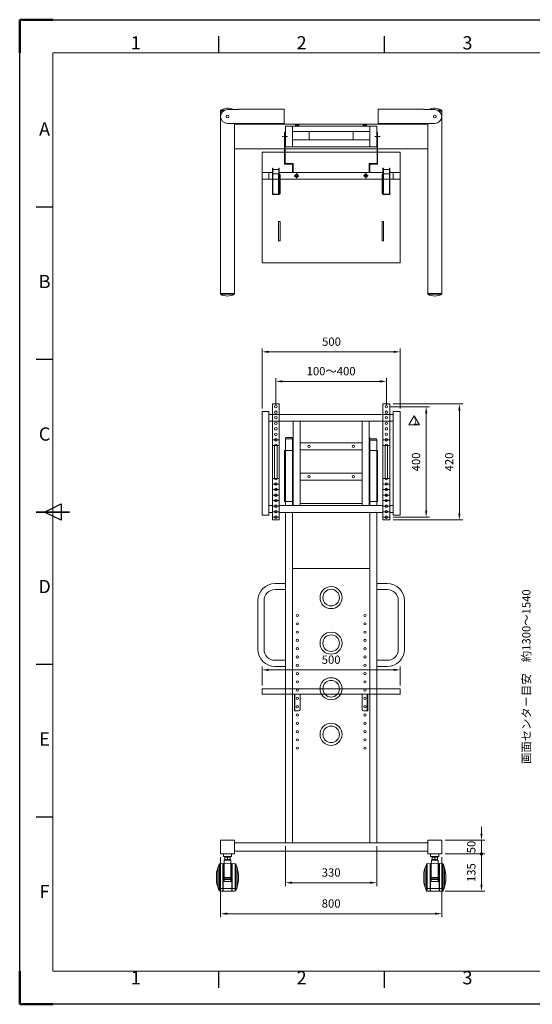
# Model space of a CAD drawing. Units: millimetres. Extents: x 61809 to 66849, y -80391 to -76827.
# Drawn here: x 61809 to 63663, y -80391 to -76827 of the extents above; entities that cross this region are included whole.
import ezdxf
from ezdxf.enums import TextEntityAlignment as Align

# ---------------------------------------------------------------- set-up
doc = ezdxf.new("R2010")
doc.units = ezdxf.units.MM
for name, pattern in [('AM_ISO02W050', [7.5, 6, -1.5]), ('AM_ISO08W050', [18, 12, -1.5, 3, -1.5]), ('AM_ISO08W050x2', [9, 6, -0.75, 1.5, -0.75])]:
    doc.linetypes.add(name, pattern=pattern)
doc.layers.get('0').update_dxf_attribs({"lineweight": 15})
for name, color, linetype, lineweight in [('AM_0', 7, 'Continuous', 15), ('AM_0N', 7, 'Continuous', 18), ('AM_3', 6, 'AM_ISO02W050', 13), ('AM_7', 142, 'AM_ISO08W050', 13), ('AM_7N', 142, 'AM_ISO08W050', 25), ('AM_9N', 253, 'Continuous', 0), ('AM_BOR', 7, 'Continuous', 50)]:
    doc.layers.add(name, color=color, linetype=linetype, lineweight=lineweight)
doc.styles.add('ACISOTS', font='isocp.shx', dxfattribs={"height": 1})
doc.styles.get("Standard").update_dxf_attribs({"font": 'ISOCP.SHX', "bigfont": 'EXTFONT.SHX'})

# ---------------------------------------------------------------- blocks, each defined once
blk = doc.blocks.new('ISO_A3')
for p, q in [((410, 287), (10, 287)), ((10, 287), (10, 10)), ((10, 10), (410, 10))]:
    blk.add_line(p, q)
at = {"layer": 'AM_BOR'}
for p, q in [((10, 297), (0, 297)), ((0, 297), (0, 287)), ((0, 0), (0, 10)), ((0, 0), (10, 0))]:
    blk.add_line(p, q, dxfattribs=at)
at = {"layer": 'AM_BOR', "color": 1, "lineweight": 25}
for p, q in [((0, 297), (420, 297)), ((0, 0), (0, 297)), ((60, 287), (60, 292)), ((110, 287), (110, 292)), ((10, 240.5), (5, 240.5)), ((10, 194.5), (5, 194.5)), ((7.5, 148.5), (12.5, 151)), ((12.5, 146), (7.5, 148.5)), ((12.5, 151), (12.5, 146)), ((10, 102.5), (5, 102.5)), ((10, 56.5), (5, 56.5)), ((60, 5), (60, 10)), ((110, 5), (110, 10)), ((420, 0), (0, 0))]:
    blk.add_line(p, q, dxfattribs=at)
at = {"layer": 'AM_BOR', "color": 140, "lineweight": 35}
blk.add_line((5, 148.5), (15, 148.5), dxfattribs=at)
at = {"layer": 'AM_BOR', "color": 1, "lineweight": 25, "style": 'ACISOTS'}
for s, p in [('1', (35, 289.5)), ('2', (85, 289.5)), ('3', (135, 289.5)), ('A', (7.5, 263.5)), ('B', (7.5, 217.5)), ('C', (7.5, 171.5)), ('D', (7.5, 125.5)), ('E', (7.5, 79.5)), ('F', (7.5, 33.5)), ('1', (35, 7.5)), ('2', (85, 7.5)), ('3', (135, 7.5))]:
    blk.add_text(s, height=4, dxfattribs=at).set_placement(p, align=Align.MIDDLE)
blk = doc.blocks.new('*U204')
at = {"layer": 'AM_0N'}
for p, q in [((84278.9, -72468.9), (84278.9, -72467.5)), ((84280.8, -72467.5), (84278.9, -72467.5)), ((84280.8, -72468.9), (84278.9, -72468.9)), ((84281.6, -72466.7), (84279.9, -72465.8)), ((84279.9, -72465.8), (84280.8, -72467.5)), ((84280.8, -72468.9), (84279.9, -72470.6)), ((84279.9, -72470.6), (84281.6, -72469.7)), ((84281.6, -72466.7), (84281.6, -72464.8)), ((84281.6, -72464.8), (84283, -72464.8)), ((84281.6, -72469.7), (84281.6, -72471.6)), ((84281.6, -72471.6), (84283, -72471.6)), ((84283, -72466.7), (84283, -72464.8)), ((84284.7, -72465.8), (84283, -72466.7)), ((84283, -72469.7), (84283, -72471.6)), ((84283, -72469.7), (84284.7, -72470.6)), ((84283.8, -72467.5), (84284.7, -72465.8)), ((84283.8, -72467.5), (84285.7, -72467.5)), ((84283.8, -72468.9), (84285.7, -72468.9)), ((84284.7, -72470.6), (84283.8, -72468.9)), ((84285.7, -72468.9), (84285.7, -72467.5))]:
    blk.add_line(p, q, dxfattribs=at)
blk.add_circle((84282.3, -72468.2), 6, dxfattribs=at)
for centre, start, end in [((84282.3, -72468.2), 155.3757, 204.6243), ((84280.1, -72466), 294.6243, 335.3757), ((84280.1, -72470.3), 24.6243, 65.3757), ((84282.3, -72468.2), 65.3757, 114.6243), ((84282.3, -72468.2), 245.3757, 294.6243), ((84284.5, -72466), 204.6243, 245.3757), ((84284.5, -72470.3), 114.6243, 155.3757), ((84282.3, -72468.2), 335.3757, 24.6243)]:
    blk.add_arc(centre, 1.65, start, end, dxfattribs=at)
at = {"layer": 'AM_7N', "linetype": 'AM_ISO08W050x2'}
for p, q in [((84273.3, -72468.2), (84291.3, -72468.2)), ((84282.3, -72459.2), (84282.3, -72477.2))]:
    blk.add_line(p, q, dxfattribs=at)
blk = doc.blocks.new('*U205')
at = {"layer": 'AM_0N'}
for p, q in [((84528.9, -72468.9), (84528.9, -72467.5)), ((84530.8, -72467.5), (84528.9, -72467.5)), ((84530.8, -72468.9), (84528.9, -72468.9)), ((84530.8, -72467.5), (84529.9, -72465.8)), ((84529.9, -72465.8), (84531.6, -72466.7)), ((84529.9, -72470.6), (84530.8, -72468.9)), ((84531.6, -72469.7), (84529.9, -72470.6)), ((84531.6, -72466.7), (84531.6, -72464.8)), ((84533, -72464.8), (84531.6, -72464.8)), ((84531.6, -72469.7), (84531.6, -72471.6)), ((84533, -72471.6), (84531.6, -72471.6)), ((84533, -72466.7), (84533, -72464.8)), ((84533, -72466.7), (84534.7, -72465.8)), ((84533, -72469.7), (84533, -72471.6)), ((84534.7, -72470.6), (84533, -72469.7)), ((84534.7, -72465.8), (84533.8, -72467.5)), ((84533.8, -72467.5), (84535.7, -72467.5)), ((84533.8, -72468.9), (84535.7, -72468.9)), ((84533.8, -72468.9), (84534.7, -72470.6)), ((84535.7, -72468.9), (84535.7, -72467.5))]:
    blk.add_line(p, q, dxfattribs=at)
at = {"layer": 'AM_0N', "extrusion": (0, 0, -1)}
blk.add_circle((-84532.3, -72468.2), 6, dxfattribs=at)
for centre, start, end in [((-84532.3, -72468.2), 335.3757, 24.6243), ((-84530.1, -72466), 204.6243, 245.3757), ((-84530.1, -72470.3), 114.6243, 155.3757), ((-84532.3, -72468.2), 65.3757, 114.6243), ((-84532.3, -72468.2), 245.3757, 294.6243), ((-84534.5, -72466), 294.6243, 335.3757), ((-84534.5, -72470.3), 24.6243, 65.3757), ((-84532.3, -72468.2), 155.3757, 204.6243)]:
    blk.add_arc(centre, 1.65, start, end, dxfattribs=at)
at = {"layer": 'AM_7N', "linetype": 'AM_ISO08W050x2'}
for p, q in [((84541.3, -72468.2), (84523.3, -72468.2)), ((84532.3, -72459.2), (84532.3, -72477.2))]:
    blk.add_line(p, q, dxfattribs=at)
blk = doc.blocks.new('GENDOT')
blk.add_line((0, 0), (-1, 0))
at = {"const_width": 0.25}
blk.add_lwpolyline([(-0.125, 0, 1), (0.125, 0, 1)], format="xyb", close=True, dxfattribs=at)

msp = doc.modelspace()

# ---------------------------------------------------------------- linework, layer by layer
for p, q in [((62535.1, -77155.1), (62535.1, -77157.5)), ((62545.4, -77157.5), (62535.1, -77157.5)), ((62550.6, -77154.5), (62535.3, -77154.5)), ((62535.4, -77157.5), (62535.4, -77817.5)), ((62535.4, -77157.5), (62545.4, -77157.5)), ((62560.4, -77152.5), (62600.4, -77152.5)), ((62560.4, -77152.5), (62585.4, -77152.5)), ((62600.4, -77150.2), (62765.4, -77150.2)), ((62600.4, -77150.2), (62600.4, -77152.5)), ((62765.4, -77150.2), (62765.4, -77202.5)), ((63105.4, -77150.2), (63105.4, -77202.5)), ((63270.4, -77150.2), (63105.4, -77150.2)), ((63270.4, -77150.2), (63270.4, -77152.5)), ((63310.4, -77152.5), (63270.4, -77152.5)), ((63310.4, -77152.5), (63285.4, -77152.5)), ((63335.5, -77154.5), (63320.2, -77154.5)), ((63335.4, -77157.5), (63325.4, -77157.5)), ((63335.6, -77157.5), (63325.4, -77157.5)), ((63335.4, -77157.5), (63335.4, -77817.5)), ((63335.6, -77155.1), (63335.6, -77157.5)), ((62560.4, -77202.5), (62585.4, -77202.5)), ((62560.4, -77202.5), (62765.4, -77202.5)), ((62585.4, -77817.5), (62585.4, -77202.5)), ((62585.4, -77204.5), (63285.4, -77204.5)), ((62770.4, -77287), (62770.4, -77212)), ((62795.4, -77212), (62770.4, -77212)), ((62795.4, -77212), (62795.4, -77287)), ((62795.9, -77212), (63074.9, -77212)), ((62795.9, -77212), (62795.9, -77232)), ((63074.9, -77212), (63074.9, -77232)), ((63075.4, -77212), (63075.4, -77287)), ((63075.4, -77212), (63100.4, -77212)), ((63100.4, -77287), (63100.4, -77212)), ((63310.4, -77202.5), (63105.4, -77202.5)), ((63285.4, -77817.5), (63285.4, -77202.5)), ((63310.4, -77202.5), (63285.4, -77202.5)), ((62769.4, -77234.5), (62767.1, -77234.5)), ((62767.1, -77349.5), (62767.1, -77234.5)), ((62769.4, -77347.2), (62769.4, -77234.5)), ((62795.4, -77232), (63075.4, -77232)), ((62795.4, -77262), (63075.4, -77262)), ((62840.4, -77262), (62890.4, -77262)), ((62855.4, -77232), (62855.4, -77257)), ((63030.4, -77262), (62980.4, -77262)), ((63015.4, -77232), (63015.4, -77257)), ((63101.4, -77234.5), (63103.7, -77234.5)), ((63101.4, -77347.2), (63101.4, -77234.5)), ((63103.7, -77349.5), (63103.7, -77234.5)), ((62585.4, -77294.5), (63285.4, -77294.5)), ((62795.4, -77287), (62770.4, -77287)), ((62794.4, -77287), (63076.4, -77287)), ((63075.4, -77287), (63100.4, -77287)), ((63185.4, -77307), (62685.4, -77307)), ((62685.4, -77307), (62685.4, -77379.5)), ((63185.4, -77379.5), (63185.4, -77307)), ((62795.6, -77349.5), (62767.1, -77349.5)), ((62797.9, -77347.2), (62769.4, -77347.2)), ((62795.6, -77379.5), (62795.6, -77349.5)), ((62797.9, -77379.5), (62797.9, -77347.2)), ((63072.9, -77347.2), (63101.4, -77347.2)), ((63072.9, -77379.5), (63072.9, -77347.2)), ((63075.2, -77349.5), (63103.7, -77349.5)), ((63075.2, -77379.5), (63075.2, -77349.5)), ((62685.4, -77379.5), (62722.9, -77379.5)), ((62685.4, -77379.5), (62685.4, -77404.5)), ((62685.4, -77404.5), (62722.9, -77404.5)), ((62685.4, -77404.5), (62685.4, -77707)), ((62710.4, -77404.5), (62710.4, -77379.5)), ((62724.5, -77404.5), (62746.3, -77404.5)), ((62724.5, -77404.5), (62746.3, -77404.5)), ((62745.4, -77404.5), (62745.4, -77457)), ((62747.9, -77379.5), (63122.9, -77379.5)), ((62747.9, -77404.5), (63122.9, -77404.5)), ((62750.4, -77404.5), (62750.4, -77457)), ((63120.4, -77404.5), (63120.4, -77457)), ((63124.5, -77404.5), (63146.3, -77404.5)), ((63124.5, -77404.5), (63146.3, -77404.5)), ((63125.4, -77404.5), (63125.4, -77457)), ((63147.9, -77379.5), (63185.4, -77379.5)), ((63147.9, -77404.5), (63185.4, -77404.5)), ((63160.4, -77379.5), (63160.4, -77404.5)), ((63185.4, -77379.5), (63185.4, -77404.5)), ((63185.4, -77707), (63185.4, -77404.5)), ((62750.4, -77457), (62745.4, -77457)), ((63120.4, -77457), (63125.4, -77457)), ((62750.4, -77557), (62745.4, -77557)), ((62745.4, -77627), (62745.4, -77557)), ((62750.4, -77627), (62750.4, -77557)), ((63120.4, -77557), (63125.4, -77557)), ((63120.4, -77627), (63120.4, -77557)), ((63125.4, -77627), (63125.4, -77557)), ((62750.4, -77627), (62745.4, -77627)), ((63120.4, -77627), (63125.4, -77627)), ((62685.4, -77707), (63185.4, -77707)), ((62535.1, -77817.5), (62585.6, -77817.5)), ((62535.1, -77819.9), (62535.1, -77817.5)), ((62535.3, -77820.5), (62585.5, -77820.5)), ((62535.4, -77817.5), (62585.4, -77817.5)), ((62585.6, -77819.9), (62585.6, -77817.5)), ((63285.1, -77817.5), (63335.6, -77817.5)), ((63285.1, -77819.9), (63285.1, -77817.5)), ((63285.3, -77820.5), (63335.5, -77820.5)), ((63335.4, -77817.5), (63285.4, -77817.5)), ((63335.6, -77819.9), (63335.6, -77817.5)), ((62685.4, -78233.7), (62685.4, -78017.2)), ((62709.4, -78029.2), (63161.4, -78029.2)), ((63185.4, -78233.7), (63185.4, -78017.2)), ((62735.4, -78220.7), (62735.4, -78124)), ((62759.4, -78136), (63111.4, -78136)), ((63135.4, -78220.7), (63135.4, -78124)), ((62722.9, -78217.7), (62722.9, -78637.7)), ((62722.9, -78217.7), (62747.9, -78217.7)), ((62747.9, -78217.7), (62747.9, -78637.7)), ((63147.9, -78217.7), (63122.9, -78217.7)), ((63122.9, -78217.7), (63122.9, -78637.7)), ((63147.4, -78227.7), (63291.4, -78227.7)), ((63147.9, -78217.7), (63147.9, -78637.7)), ((63159.9, -78217.7), (63411.4, -78217.7)), ((62710.4, -78245.7), (62685.4, -78245.7)), ((62685.4, -78245.7), (62685.4, -78620.7)), ((62710.4, -78620.7), (62710.4, -78245.7)), ((62710.4, -78255.7), (63160.4, -78255.7)), ((63160.4, -78620.7), (63160.4, -78245.7)), ((63160.4, -78245.7), (63185.4, -78245.7)), ((63185.4, -78245.7), (63185.4, -78620.7)), ((63279.4, -78251.7), (63279.4, -78603.7)), ((63399.4, -78241.7), (63399.4, -78613.7)), ((62710.4, -78280.7), (63160.4, -78280.7)), ((62797.9, -78585.7), (62797.9, -78280.7)), ((62822.9, -78585.7), (62822.9, -78280.7)), ((63047.9, -78585.7), (63047.9, -78280.7)), ((63072.9, -78585.7), (63072.9, -78280.7)), ((62730.9, -78367.7), (62730.9, -78487.7)), ((62739.9, -78367.7), (62739.9, -78487.7)), ((62770.4, -78585.7), (62770.4, -78341.7)), ((62770.4, -78343.7), (62770.4, -78341.7)), ((62770.4, -78343.7), (62795.4, -78343.7)), ((62773.4, -78338.7), (62792.4, -78338.7)), ((62795.4, -78338.7), (62795.4, -78585.7)), ((62795.4, -78341.7), (62795.4, -78386.7)), ((62795.4, -78341.7), (62795.4, -78343.7)), ((62797.9, -78358.7), (62795.4, -78358.7)), ((63047.9, -78358.7), (62822.9, -78358.7)), ((63072.9, -78358.7), (63075.4, -78358.7)), ((63075.4, -78338.7), (63075.4, -78585.7)), ((63075.4, -78346.7), (63075.4, -78585.7)), ((63075.4, -78348.7), (63075.4, -78346.7)), ((63075.4, -78348.7), (63100.4, -78348.7)), ((63078.4, -78343.7), (63097.4, -78343.7)), ((63100.4, -78346.7), (63100.4, -78585.7)), ((63100.4, -78346.7), (63100.4, -78348.7)), ((63130.9, -78367.7), (63130.9, -78487.7)), ((63139.9, -78367.7), (63139.9, -78487.7)), ((62767.1, -78386.7), (62770.4, -78386.7)), ((62767.1, -78386.7), (62767.1, -78570.7)), ((62770.4, -78386.7), (62795.4, -78386.7)), ((62797.9, -78383.7), (62795.4, -78383.7)), ((62795.4, -78386.7), (62797.9, -78386.7)), ((63047.9, -78383.7), (62822.9, -78383.7)), ((63072.9, -78383.7), (63075.4, -78383.7)), ((63075.4, -78386.7), (63072.9, -78386.7)), ((63075.4, -78386.7), (63072.9, -78386.7)), ((63100.4, -78386.7), (63075.4, -78386.7)), ((63103.7, -78386.7), (63100.4, -78386.7)), ((63103.7, -78386.7), (63103.7, -78570.7)), ((63047.9, -78468.7), (62822.9, -78468.7)), ((63047.9, -78493.7), (62822.9, -78493.7)), ((62710.4, -78585.7), (62722.9, -78585.7)), ((62747.9, -78585.7), (63122.9, -78585.7)), ((62767.1, -78570.7), (62770.4, -78570.7)), ((62770.4, -78585.7), (62770.4, -78560.7)), ((62770.4, -78570.7), (62797.9, -78570.7)), ((62795.4, -78570.7), (62795.4, -78585.7)), ((62797.9, -78578.7), (62795.4, -78578.7)), ((63047.9, -78578.7), (62822.9, -78578.7)), ((63100.4, -78570.7), (63072.9, -78570.7)), ((63072.9, -78578.7), (63075.4, -78578.7)), ((63100.4, -78560.7), (63100.4, -78585.7)), ((63103.7, -78570.7), (63100.4, -78570.7)), ((63147.9, -78585.7), (63160.4, -78585.7)), ((62685.4, -78620.7), (62710.4, -78620.7)), ((62710.4, -78610.7), (62722.9, -78610.7)), ((62747.9, -78610.7), (63122.9, -78610.7)), ((62770.4, -79806.7), (62770.4, -78610.7)), ((62795.4, -78610.7), (62795.4, -79806.7)), ((63075.4, -78610.7), (63075.4, -79806.7)), ((63100.4, -78610.7), (63100.4, -79806.7)), ((63100.4, -78610.7), (63100.4, -79806.7)), ((63147.9, -78610.7), (63160.4, -78610.7)), ((63185.4, -78620.7), (63160.4, -78620.7)), ((62722.9, -78637.7), (62747.9, -78637.7)), ((63147.9, -78637.7), (63122.9, -78637.7)), ((63159.9, -78627.7), (63291.4, -78627.7)), ((63159.9, -78637.7), (63411.4, -78637.7)), ((62795.4, -78813.7), (63075.4, -78813.7)), ((62732.6, -78867.8), (62770.4, -78867.8)), ((63138.2, -78867.8), (63100.4, -78867.8)), ((62732.6, -78890), (62770.4, -78890)), ((63138.2, -78890), (63100.4, -78890)), ((62670.4, -78929.8), (62670.4, -79105.6)), ((62692.6, -78929.8), (62692.6, -79105.6)), ((63178.2, -78929.8), (63178.2, -79105.6)), ((63200.4, -78929.8), (63200.4, -79105.6)), ((62732.6, -79145.6), (62770.4, -79145.6)), ((63138.2, -79145.6), (63100.4, -79145.6)), ((62685.4, -79236.7), (62685.4, -79168.4)), ((62709.4, -79180.4), (63161.4, -79180.4)), ((62732.6, -79167.8), (62770.4, -79167.8)), ((63138.2, -79167.8), (63100.4, -79167.8)), ((63185.4, -79236.7), (63185.4, -79168.4)), ((62685.4, -79248.7), (63185.4, -79248.7)), ((62685.4, -79248.7), (62685.4, -79268.7)), ((63185.4, -79248.7), (63185.4, -79268.7)), ((62685.4, -79268.7), (63185.4, -79268.7)), ((62802.9, -79268.7), (62802.9, -79328.7)), ((62804.5, -79268.7), (62804.5, -79328.7)), ((62822.9, -79323.7), (62822.9, -79268.7)), ((63047.9, -79323.7), (63047.9, -79268.7)), ((63066.3, -79268.7), (63066.3, -79328.7)), ((63067.9, -79268.7), (63067.9, -79328.7)), ((62802.9, -79328.7), (62817.9, -79328.7)), ((63067.9, -79328.7), (63052.9, -79328.7)), ((63479.4, -79772.7), (63479.4, -79748.7)), ((62535.4, -79796.7), (62535.4, -79846.7)), ((62585.4, -79796.7), (62535.4, -79796.7)), ((62585.4, -79846.7), (62585.4, -79796.7)), ((63285.4, -79846.7), (63285.4, -79796.7)), ((63285.4, -79796.7), (63335.4, -79796.7)), ((63335.4, -79796.7), (63335.4, -79846.7)), ((63347.4, -79796.7), (63491.4, -79796.7)), ((63479.4, -79796.7), (63479.4, -79846.7)), ((62585.4, -79806.7), (63285.4, -79806.7)), ((62585.4, -79813.7), (62585.4, -79813.7)), ((62760.4, -79806.7), (62608.9, -79806.7)), ((62770.4, -79818.7), (62770.4, -79962.7)), ((63100.4, -79818.7), (63100.4, -79962.7)), ((63285.4, -79813.7), (63285.4, -79813.7)), ((62535.4, -79846.7), (62585.4, -79846.7)), ((62535.4, -79858.7), (62535.4, -80074.9)), ((62545.4, -79846.7), (62545.4, -79855.7)), ((62545.4, -79855.7), (62575.4, -79855.7)), ((62549.4, -79855.7), (62549.4, -79858.7)), ((62549.4, -79858.7), (62571.4, -79858.7)), ((62571.4, -79858.7), (62571.4, -79855.7)), ((62575.4, -79855.7), (62575.4, -79846.7)), ((62585.4, -79836.7), (63285.4, -79836.7)), ((63335.4, -79846.7), (63285.4, -79846.7)), ((63295.4, -79855.7), (63295.4, -79846.7)), ((63325.4, -79855.7), (63295.4, -79855.7)), ((63299.4, -79858.7), (63299.4, -79855.7)), ((63321.4, -79858.7), (63299.4, -79858.7)), ((63321.4, -79855.7), (63321.4, -79858.7)), ((63325.4, -79846.7), (63325.4, -79855.7)), ((63335.4, -79858.7), (63335.4, -80074.9)), ((63347.4, -79846.7), (63491.4, -79846.7)), ((63347.4, -79846.7), (63491.4, -79846.7)), ((63479.4, -79870.7), (63479.4, -79894.7)), ((63479.4, -79957.7), (63479.4, -79870.7)), ((62543.9, -79918.6), (62543.9, -79925.9)), ((62544.9, -79918.3), (62544.9, -79925.9)), ((62545.9, -79927.6), (62545.9, -79932.6)), ((62546.9, -79917.8), (62546.9, -79925.9)), ((62547.8, -79917.6), (62547.8, -79925.9)), ((62572.9, -79917.7), (62572.9, -79925.8)), ((62573.9, -79917.9), (62573.9, -79925.7)), ((62575.9, -79918.4), (62575.9, -79925.7)), ((62576.9, -79918.8), (62576.9, -79925.7)), ((63293.9, -79918.8), (63293.9, -79925.7)), ((63294.9, -79918.4), (63294.9, -79925.7)), ((63296.9, -79917.9), (63296.9, -79925.7)), ((63297.8, -79917.7), (63297.8, -79925.8)), ((63322.9, -79917.6), (63322.9, -79925.9)), ((63323.9, -79917.8), (63323.9, -79925.9)), ((63324.9, -79927.6), (63324.9, -79932.6)), ((63325.9, -79918.3), (63325.9, -79925.9)), ((63326.9, -79918.6), (63326.9, -79925.9)), ((62535.4, -79971.7), (62585.4, -79971.7)), ((62794.4, -79950.7), (63076.4, -79950.7)), ((63335.4, -79971.7), (63285.4, -79971.7)), ((62585.4, -79981.7), (62535.4, -79981.7)), ((63335.4, -79981.7), (63285.4, -79981.7)), ((63347.4, -79981.7), (63491.4, -79981.7)), ((62559.4, -80062.9), (63311.4, -80062.9))]:
    msp.add_line(p, q)
at = {"ltscale": 0.5}
for p, q in [((62722.9, -77459.5), (62722.9, -77364.5)), ((62722.9, -77364.5), (62724.5, -77364.5)), ((62724.5, -77364.5), (62724.5, -77457.9)), ((62724.5, -77369.5), (62746.3, -77369.5)), ((62747.9, -77364.5), (62746.3, -77364.5)), ((62746.3, -77364.5), (62746.3, -77457.9)), ((62747.9, -77459.5), (62747.9, -77364.5)), ((63122.9, -77459.5), (63122.9, -77364.5)), ((63122.9, -77364.5), (63124.5, -77364.5)), ((63124.5, -77364.5), (63124.5, -77457.9)), ((63124.5, -77369.5), (63146.3, -77369.5)), ((63147.9, -77364.5), (63146.3, -77364.5)), ((63146.3, -77364.5), (63146.3, -77457.9)), ((63147.9, -77459.5), (63147.9, -77364.5)), ((62724.5, -77384.5), (62746.3, -77384.5)), ((63124.5, -77384.5), (63146.3, -77384.5)), ((62747.9, -77459.5), (62722.9, -77459.5)), ((62746.3, -77457.9), (62724.5, -77457.9)), ((63147.9, -77459.5), (63122.9, -77459.5)), ((63146.3, -77457.9), (63124.5, -77457.9))]:
    msp.add_line(p, q, dxfattribs=at)
at = {"lineweight": 15}
for p, q in [((62549.9, -79868.2), (62570.9, -79868.2)), ((62550.9, -79858.7), (62560.4, -79858.7)), ((62550.9, -79866.7), (62550.9, -79858.7)), ((62550.9, -79866.7), (62560.4, -79866.7)), ((62555.5, -79867.7), (62555.5, -79868.2)), ((62555.6, -79867.7), (62555.5, -79867.7)), ((62565.3, -79867.7), (62555.6, -79867.7)), ((62560.4, -79858.7), (62569.9, -79858.7)), ((62560.4, -79866.7), (62560.4, -79858.7)), ((62560.4, -79866.7), (62569.9, -79866.7)), ((62565.3, -79868.2), (62565.3, -79867.7)), ((62569.9, -79866.7), (62569.9, -79858.7)), ((63320.9, -79868.2), (63299.9, -79868.2)), ((63310.4, -79858.7), (63300.9, -79858.7)), ((63300.9, -79866.7), (63300.9, -79858.7)), ((63310.4, -79866.7), (63300.9, -79866.7)), ((63305.5, -79868.2), (63305.5, -79867.7)), ((63305.5, -79867.7), (63315.2, -79867.7)), ((63319.9, -79858.7), (63310.4, -79858.7)), ((63310.4, -79866.7), (63310.4, -79858.7)), ((63319.9, -79866.7), (63310.4, -79866.7)), ((63315.2, -79867.7), (63315.3, -79867.7)), ((63315.3, -79867.7), (63315.3, -79868.2)), ((63319.9, -79866.7), (63319.9, -79858.7)), ((62525.4, -79896), (62525.4, -79966.9)), ((62525.4, -79896), (62525.4, -79926.1)), ((62530, -79979.1), (62530, -79883.6)), ((62543.9, -79881.7), (62532.7, -79881.9)), ((62532.7, -79881.9), (62532.7, -79981.5)), ((62543.9, -79918.6), (62543.9, -79881.7)), ((62544.9, -79882.7), (62544.9, -79918.3)), ((62546.9, -79917.8), (62546.9, -79883)), ((62547.8, -79882), (62547.8, -79917.6)), ((62572.4, -79869.7), (62548.4, -79869.7)), ((62548.4, -79869.7), (62548.4, -79882)), ((62572.4, -79882), (62572.4, -79869.7)), ((62572.9, -79917.7), (62572.9, -79882)), ((62573.9, -79917.9), (62573.9, -79883)), ((62575.9, -79918.4), (62575.9, -79882.7)), ((62588.1, -79881.9), (62576.9, -79881.7)), ((62576.9, -79881.7), (62576.9, -79918.8)), ((62588.1, -79981.5), (62588.1, -79881.9)), ((62590.8, -79883.6), (62590.8, -79975.6)), ((62595.4, -79964.3), (62595.4, -79896)), ((62595.4, -79967.4), (62595.4, -79896)), ((63275.4, -79964.3), (63275.4, -79896)), ((63275.4, -79967.4), (63275.4, -79896)), ((63280, -79883.6), (63280, -79975.6)), ((63282.7, -79881.9), (63293.9, -79881.7)), ((63282.7, -79981.5), (63282.7, -79881.9)), ((63293.9, -79881.7), (63293.9, -79918.8)), ((63294.9, -79918.4), (63294.9, -79882.7)), ((63296.9, -79917.9), (63296.9, -79883)), ((63297.8, -79917.7), (63297.8, -79882)), ((63298.4, -79869.7), (63322.4, -79869.7)), ((63298.4, -79882), (63298.4, -79869.7)), ((63322.4, -79869.7), (63322.4, -79882)), ((63322.9, -79882), (63322.9, -79917.6)), ((63323.9, -79917.8), (63323.9, -79883)), ((63325.9, -79882.7), (63325.9, -79918.3)), ((63326.9, -79918.6), (63326.9, -79881.7)), ((63326.9, -79881.7), (63338.1, -79881.9)), ((63338.1, -79881.9), (63338.1, -79981.5)), ((63340.8, -79979.1), (63340.8, -79883.6)), ((63345.4, -79896), (63345.4, -79966.9)), ((63345.4, -79896), (63345.4, -79926.1)), ((62520.3, -79941.9), (62520.3, -79921.4)), ((62520.4, -79920.1), (62520.4, -79943.1)), ((62520.4, -79920.2), (62520.4, -79943.2)), ((62525.4, -79926.1), (62525.4, -79967.4)), ((62543.9, -79981.7), (62543.9, -79925.9)), ((62544.9, -79919.5), (62545.4, -79919.5)), ((62544.9, -79925.9), (62544.9, -79980.7)), ((62544.9, -79927.6), (62546.9, -79927.6)), ((62546.9, -79927.6), (62544.9, -79927.6)), ((62544.9, -79932.6), (62546.9, -79932.6)), ((62545.4, -79919.5), (62545.4, -79927.6)), ((62545.4, -79927.6), (62545.4, -79925.9)), ((62545.4, -79940.7), (62545.4, -79932.6)), ((62545.9, -79927.6), (62545.9, -79920)), ((62545.9, -79920.5), (62546.4, -79920.5)), ((62545.9, -79925.9), (62545.9, -79927.6)), ((62545.9, -79932.6), (62545.9, -79940.2)), ((62545.9, -79939.7), (62546.4, -79939.7)), ((62546.1, -79920.5), (62546.1, -79916.4)), ((62546.1, -79917.7), (62546.1, -79917.7)), ((62546.1, -79918.2), (62546.1, -79917.7)), ((62546.3, -79916.2), (62546.3, -79920.5)), ((62546.9, -79916.2), (62546.3, -79916.2)), ((62546.3, -79925.9), (62546.9, -79925.9)), ((62546.3, -79926), (62546.9, -79926)), ((62546.4, -79920.5), (62546.4, -79927.6)), ((62546.4, -79927.6), (62546.4, -79926)), ((62546.4, -79939.7), (62546.4, -79932.6)), ((62546.9, -79921.9), (62546.9, -79922.8)), ((62546.9, -79922.8), (62546.9, -79923)), ((62546.9, -79923), (62546.9, -79927.5)), ((62546.9, -79931.9), (62546.9, -79926)), ((62546.9, -79927.5), (62546.9, -79928.3)), ((62546.9, -79932.7), (62546.9, -79931.9)), ((62546.9, -79937.2), (62546.9, -79932.7)), ((62546.9, -79937.4), (62546.9, -79937.2)), ((62546.9, -79938.3), (62546.9, -79937.4)), ((62546.9, -79945.1), (62546.9, -79938.3)), ((62547.8, -79925.9), (62547.8, -79931.9)), ((62547.8, -79931.9), (62560.4, -79931.8)), ((62560.4, -79933.4), (62547.9, -79933.5)), ((62547.9, -79933.5), (62547.9, -79938)), ((62547.9, -79938), (62560.4, -79938.2)), ((62560.4, -79938.6), (62547.9, -79938.4)), ((62560.4, -79939.2), (62547.9, -79939)), ((62547.9, -79939), (62547.9, -79945.8)), ((62560.4, -79931.8), (62572.9, -79931.9)), ((62572.9, -79933.5), (62560.4, -79933.4)), ((62560.4, -79938.2), (62572.9, -79938)), ((62572.9, -79938.4), (62560.4, -79938.6)), ((62572.9, -79939), (62560.4, -79939.2)), ((62572.9, -79931.9), (62572.9, -79925.8)), ((62572.9, -79938), (62572.9, -79933.5)), ((62572.9, -79945.8), (62572.9, -79939)), ((62574.4, -79916.2), (62573.9, -79916.2)), ((62573.9, -79922.8), (62573.9, -79921.9)), ((62573.9, -79923), (62573.9, -79922.8)), ((62573.9, -79927.5), (62573.9, -79923)), ((62573.9, -79925.7), (62573.9, -79931.9)), ((62573.9, -79925.9), (62574.4, -79925.9)), ((62573.9, -79926), (62574.4, -79926)), ((62573.9, -79928.3), (62573.9, -79927.5)), ((62573.9, -79927.6), (62575.9, -79927.6)), ((62575.9, -79927.6), (62573.9, -79927.6)), ((62573.9, -79931.9), (62573.9, -79932.7)), ((62573.9, -79932.6), (62575.9, -79932.6)), ((62573.9, -79932.7), (62573.9, -79937.2)), ((62573.9, -79937.2), (62573.9, -79937.4)), ((62573.9, -79937.4), (62573.9, -79938.3)), ((62573.9, -79938.3), (62573.9, -79945.1)), ((62574.4, -79920.5), (62574.4, -79916.2)), ((62574.4, -79920.5), (62574.9, -79920.5)), ((62574.4, -79927.6), (62574.4, -79920.5)), ((62574.4, -79925.9), (62574.4, -79925.7)), ((62574.4, -79925.9), (62574.4, -79927.6)), ((62574.4, -79932.6), (62574.4, -79939.7)), ((62574.4, -79939.7), (62574.9, -79939.7)), ((62574.6, -79916.4), (62574.6, -79920.5)), ((62574.6, -79917.7), (62574.6, -79917.7)), ((62574.6, -79917.7), (62574.6, -79918.2)), ((62574.6, -79925.7), (62574.6, -79925.8)), ((62574.9, -79920), (62574.9, -79927.6)), ((62574.9, -79927.6), (62574.9, -79925.7)), ((62574.9, -79940.2), (62574.9, -79932.6)), ((62575.4, -79919.5), (62575.9, -79919.5)), ((62575.4, -79927.6), (62575.4, -79919.5)), ((62575.4, -79925.7), (62575.4, -79927.6)), ((62575.4, -79932.6), (62575.4, -79940.7)), ((62575.9, -79980.7), (62575.9, -79925.7)), ((62576.9, -79925.7), (62576.9, -79981.7)), ((62600.3, -79942.2), (62600.3, -79920.1)), ((62600.3, -79943.2), (62600.3, -79920.2)), ((62600.4, -79921.4), (62600.4, -79941.9)), ((63270.3, -79921.4), (63270.3, -79941.9)), ((63270.4, -79942.2), (63270.4, -79920.1)), ((63270.4, -79943.2), (63270.4, -79920.2)), ((63293.9, -79925.7), (63293.9, -79981.7)), ((63295.4, -79919.5), (63294.9, -79919.5)), ((63294.9, -79980.7), (63294.9, -79925.7)), ((63296.9, -79927.6), (63294.9, -79927.6)), ((63294.9, -79927.6), (63296.9, -79927.6)), ((63296.9, -79932.6), (63294.9, -79932.6)), ((63295.4, -79927.6), (63295.4, -79919.5)), ((63295.4, -79925.7), (63295.4, -79927.6)), ((63295.4, -79932.6), (63295.4, -79940.7)), ((63295.9, -79920), (63295.9, -79927.6)), ((63296.4, -79920.5), (63295.9, -79920.5)), ((63295.9, -79927.6), (63295.9, -79925.7)), ((63295.9, -79940.2), (63295.9, -79932.6)), ((63296.4, -79939.7), (63295.9, -79939.7)), ((63296.1, -79916.4), (63296.1, -79920.5)), ((63296.1, -79917.7), (63296.1, -79917.7)), ((63296.1, -79917.7), (63296.1, -79918.2)), ((63296.1, -79925.7), (63296.1, -79925.8)), ((63296.3, -79920.5), (63296.3, -79916.2)), ((63296.3, -79916.2), (63296.9, -79916.2)), ((63296.3, -79925.9), (63296.3, -79925.7)), ((63296.9, -79925.9), (63296.3, -79925.9)), ((63296.9, -79926), (63296.3, -79926)), ((63296.4, -79927.6), (63296.4, -79920.5)), ((63296.4, -79925.9), (63296.4, -79927.6)), ((63296.4, -79932.6), (63296.4, -79939.7)), ((63296.9, -79922.8), (63296.9, -79921.9)), ((63296.9, -79923), (63296.9, -79922.8)), ((63296.9, -79927.5), (63296.9, -79923)), ((63296.9, -79925.7), (63296.9, -79931.9)), ((63296.9, -79928.3), (63296.9, -79927.5)), ((63296.9, -79931.9), (63296.9, -79932.7)), ((63296.9, -79932.7), (63296.9, -79937.2)), ((63296.9, -79937.2), (63296.9, -79937.4)), ((63296.9, -79937.4), (63296.9, -79938.3)), ((63296.9, -79938.3), (63296.9, -79945.1)), ((63297.8, -79931.9), (63297.8, -79925.8)), ((63310.4, -79931.8), (63297.8, -79931.9)), ((63297.9, -79933.5), (63310.4, -79933.4)), ((63297.9, -79938), (63297.9, -79933.5)), ((63310.4, -79938.2), (63297.9, -79938)), ((63297.9, -79938.4), (63310.4, -79938.6)), ((63297.9, -79939), (63310.4, -79939.2)), ((63297.9, -79945.8), (63297.9, -79939)), ((63322.9, -79931.9), (63310.4, -79931.8)), ((63310.4, -79933.4), (63322.9, -79933.5)), ((63322.9, -79938), (63310.4, -79938.2)), ((63310.4, -79938.6), (63322.9, -79938.4)), ((63310.4, -79939.2), (63322.9, -79939)), ((63322.9, -79925.9), (63322.9, -79931.9)), ((63322.9, -79933.5), (63322.9, -79938)), ((63322.9, -79939), (63322.9, -79945.8)), ((63323.9, -79916.2), (63324.4, -79916.2)), ((63323.9, -79921.9), (63323.9, -79922.8)), ((63323.9, -79922.8), (63323.9, -79923)), ((63323.9, -79923), (63323.9, -79927.5)), ((63324.4, -79925.9), (63323.9, -79925.9)), ((63324.4, -79926), (63323.9, -79926)), ((63323.9, -79931.9), (63323.9, -79926)), ((63323.9, -79927.5), (63323.9, -79928.3)), ((63325.9, -79927.6), (63323.9, -79927.6)), ((63323.9, -79927.6), (63325.9, -79927.6)), ((63323.9, -79932.7), (63323.9, -79931.9)), ((63325.9, -79932.6), (63323.9, -79932.6)), ((63323.9, -79937.2), (63323.9, -79932.7)), ((63323.9, -79937.4), (63323.9, -79937.2)), ((63323.9, -79938.3), (63323.9, -79937.4)), ((63323.9, -79945.1), (63323.9, -79938.3)), ((63324.4, -79916.2), (63324.4, -79920.5)), ((63324.9, -79920.5), (63324.4, -79920.5)), ((63324.4, -79920.5), (63324.4, -79927.6)), ((63324.4, -79927.6), (63324.4, -79926)), ((63324.4, -79939.7), (63324.4, -79932.6)), ((63324.9, -79939.7), (63324.4, -79939.7)), ((63324.6, -79920.5), (63324.6, -79916.4)), ((63324.6, -79917.7), (63324.6, -79917.7)), ((63324.6, -79918.2), (63324.6, -79917.7)), ((63324.9, -79927.6), (63324.9, -79920)), ((63324.9, -79925.9), (63324.9, -79927.6)), ((63324.9, -79932.6), (63324.9, -79940.2)), ((63325.9, -79919.5), (63325.4, -79919.5)), ((63325.4, -79919.5), (63325.4, -79927.6)), ((63325.4, -79927.6), (63325.4, -79925.9)), ((63325.4, -79940.7), (63325.4, -79932.6)), ((63325.9, -79925.9), (63325.9, -79980.7)), ((63326.9, -79981.7), (63326.9, -79925.9)), ((63345.4, -79926.1), (63345.4, -79967.4)), ((63350.3, -79920.1), (63350.3, -79943.1)), ((63350.3, -79920.2), (63350.3, -79943.2)), ((63350.4, -79941.9), (63350.4, -79921.4)), ((62520.4, -79943.1), (62520.4, -79943.2)), ((62525.4, -79966.9), (62525.4, -79967.4)), ((62530, -79969.7), (62530, -79969.1)), ((62532.7, -79971.5), (62543.9, -79971.7)), ((62544.9, -79940.7), (62545.4, -79940.7)), ((62546.9, -79945.4), (62546.9, -79945.1)), ((62547.9, -79945.8), (62560.4, -79946)), ((62560.4, -79946.7), (62547.9, -79946.4)), ((62560.4, -79946), (62572.9, -79945.8)), ((62572.9, -79946.4), (62560.4, -79946.7)), ((62573.9, -79945.1), (62573.9, -79945.4)), ((62575.4, -79940.7), (62575.9, -79940.7)), ((62576.9, -79971.7), (62588.1, -79971.5)), ((62590.8, -79965.6), (62590.8, -79969.7)), ((62595.4, -79967.4), (62595.4, -79964.3)), ((62600.3, -79943.2), (62600.3, -79942.2)), ((63270.4, -79943.2), (63270.4, -79942.2)), ((63275.4, -79967.4), (63275.4, -79964.3)), ((63280, -79975.6), (63280, -79979.7)), ((63293.9, -79971.7), (63282.7, -79971.5)), ((63295.4, -79940.7), (63294.9, -79940.7)), ((63296.9, -79945.1), (63296.9, -79945.4)), ((63310.4, -79946), (63297.9, -79945.8)), ((63297.9, -79946.4), (63310.4, -79946.7)), ((63322.9, -79945.8), (63310.4, -79946)), ((63310.4, -79946.7), (63322.9, -79946.4)), ((63323.9, -79945.4), (63323.9, -79945.1)), ((63325.9, -79940.7), (63325.4, -79940.7)), ((63338.1, -79971.5), (63326.9, -79971.7)), ((63345.4, -79966.9), (63345.4, -79967.4)), ((63350.3, -79943.1), (63350.3, -79943.2)), ((63340.8, -79979.7), (63340.8, -79979.1))]:
    msp.add_line(p, q, dxfattribs=at)
at = {"lineweight": 15, "flags": 128}
for points in [[(62572.9, -79882), (62560.4, -79881.7), (62547.8, -79882)], [(63297.8, -79882), (63310.4, -79881.7), (63322.9, -79882)], [(62546.3, -79925.9), (62546.3, -79925.9), (62546.3, -79926), (62546.3, -79926)], [(62574.4, -79926), (62574.4, -79926), (62574.4, -79925.9), (62574.4, -79925.9)], [(63296.3, -79926), (63296.3, -79926), (63296.3, -79925.9), (63296.3, -79925.9)], [(63324.4, -79925.9), (63324.4, -79925.9), (63324.4, -79926), (63324.4, -79926)]]:
    msp.add_lwpolyline(points, dxfattribs=at)
for centre, radius in [((62560.4, -77177.5), 5.05), ((63310.4, -77177.5), 5.05), ((62735.4, -78227.7), 4.5), ((63135.4, -78227.7), 4.5), ((62735.4, -78247.7), 4.5), ((62735.4, -78267.7), 4.5), ((63135.4, -78247.7), 4.5), ((63135.4, -78267.7), 4.5), ((62735.4, -78287.7), 4.5), ((63135.4, -78287.7), 4.5), ((62735.4, -78307.7), 4.5), ((62735.4, -78327.7), 4.5), ((63135.4, -78307.7), 4.5), ((63135.4, -78327.7), 4.5), ((62735.4, -78347.7), 4.5), ((62855.4, -78371.2), 4), ((63015.4, -78371.2), 4), ((63135.4, -78347.7), 4.5), ((62855.4, -78481.2), 4), ((63015.4, -78481.2), 4), ((62735.4, -78507.7), 4.5), ((63135.4, -78507.7), 4.5), ((62735.4, -78527.7), 4.5), ((62735.4, -78547.7), 4.5), ((63135.4, -78527.7), 4.5), ((63135.4, -78547.7), 4.5), ((62735.4, -78567.7), 4.5), ((62735.4, -78587.7), 4.5), ((63135.4, -78567.7), 4.5), ((63135.4, -78587.7), 4.5), ((62735.4, -78607.7), 4.5), ((63135.4, -78607.7), 4.5), ((62735.4, -78627.7), 4.5), ((63135.4, -78627.7), 4.5), ((62935.4, -78918.7), 40), ((62935.4, -78918.7), 30), ((62812.9, -78983.7), 4), ((62812.9, -79013.7), 4), ((63057.9, -78983.7), 4), ((63057.9, -79013.7), 4), ((62812.9, -79043.7), 4), ((62935.4, -79083.7), 40), ((63057.9, -79043.7), 4), ((62812.9, -79073.7), 4), ((62935.4, -79083.7), 30), ((63057.9, -79073.7), 4), ((62812.9, -79103.7), 4), ((63057.9, -79103.7), 4), ((62812.9, -79133.7), 4), ((63057.9, -79133.7), 4), ((62812.9, -79163.7), 4), ((62812.9, -79193.7), 4), ((63057.9, -79163.7), 4), ((63057.9, -79193.7), 4), ((62812.9, -79223.7), 4), ((62935.4, -79248.7), 40), ((62935.4, -79248.7), 30), ((63057.9, -79223.7), 4), ((62812.9, -79253.7), 4), ((63057.9, -79253.7), 4), ((62812.9, -79283.7), 4), ((63057.9, -79283.7), 4), ((62812.9, -79313.7), 4), ((63057.9, -79313.7), 4), ((62812.9, -79343.7), 4), ((62812.9, -79373.7), 4), ((63057.9, -79343.7), 4), ((63057.9, -79373.7), 4), ((62812.9, -79403.7), 4), ((62935.4, -79413.7), 40), ((62935.4, -79413.7), 30), ((63057.9, -79403.7), 4), ((62812.9, -79433.7), 4), ((63057.9, -79433.7), 4), ((62812.9, -79463.7), 4), ((63057.9, -79463.7), 4)]:
    msp.add_circle(centre, radius)
for centre, radius, start, end in [((62536.1, -77155.1), 1, 120.3171, 180), ((62560.4, -77177.5), 25, 90, 270), ((62560.4, -77196.5), 49, 63.902, 120.3171), ((62560.4, -77196.5), 49, 63.902, 120.3171), ((63310.4, -77196.5), 49, 59.6829, 116.098), ((63310.4, -77196.5), 49, 59.6829, 116.098), ((63310.4, -77177.5), 25, 270, 90), ((63334.6, -77155.1), 1, 0, 59.6829), ((62860.4, -77257), 5, 180, 270), ((63010.4, -77257), 5, 270, 0), ((62536.1, -77819.9), 1, 180, 239.6829), ((62560.4, -77778.4), 49, 239.6829, 300.3171), ((62560.4, -77778.4), 49, 239.6829, 300.3171), ((62584.6, -77819.9), 1, 300.3171, 0), ((63286.1, -77819.9), 1, 180, 239.6829), ((63310.4, -77778.4), 49, 239.6829, 300.3171), ((63310.4, -77778.4), 49, 239.6829, 300.3171), ((63334.6, -77819.9), 1, 300.3171, 0), ((62735.4, -78367.7), 4.5, 0, 180), ((62773.4, -78341.7), 3, 90, 180), ((62792.4, -78341.7), 3, 0, 90), ((63078.4, -78346.7), 3, 90, 180), ((63097.4, -78346.7), 3, 0, 90), ((63135.4, -78367.7), 4.5, 0, 180), ((62735.4, -78487.7), 4.5, 180, 0), ((63135.4, -78487.7), 4.5, 180, 0), ((62732.6, -78930), 62.2, 90, 180), ((63138.2, -78930), 62.2, 0, 90), ((62732.6, -78930), 40, 90, 180), ((63138.2, -78930), 40, 0, 90), ((62732.6, -79105.6), 62.2, 180, 270), ((62732.6, -79105.6), 40, 180, 270), ((63138.2, -79105.6), 62.2, 270, 0), ((63138.2, -79105.6), 40, 270, 0), ((62817.9, -79323.7), 5, 270, 0), ((63052.9, -79323.7), 5, 180, 270)]:
    msp.add_arc(centre, radius, start, end)
at = {"lineweight": 15}
for centre, radius, start, end in [((62549.9, -79869.7), 1.5, 90, 180), ((62554.5, -79867.7), 1, 0, 90), ((62566.3, -79867.7), 1, 90, 180), ((62570.9, -79869.7), 1.5, 0, 90), ((63299.9, -79869.7), 1.5, 90, 180), ((63304.5, -79867.7), 1, 0, 90), ((63316.3, -79867.7), 1, 90, 180), ((63320.9, -79869.7), 1.5, 0, 90), ((62639, -79931.7), 119.1, 162.563, 174.4373), ((62639, -79931.7), 119.1, 156.2331, 162.563), ((62532.7, -79884.9), 3, 91, 156.2331), ((62543.9, -79882.7), 1, 0, 90), ((62547.9, -79883), 1, 93.4722, 180.0006), ((62572.9, -79883), 1, 359.9996, 86.7479), ((62576.9, -79882.7), 1, 90, 180), ((62588, -79884.9), 3, 23.7669, 89), ((62481.7, -79931.7), 119.1, 17.437, 23.7669), ((62481.7, -79931.7), 119.1, 5.5627, 17.437), ((63389, -79931.7), 119.1, 162.563, 174.4373), ((63389, -79931.7), 119.1, 156.2331, 162.563), ((63282.7, -79884.9), 3, 91, 156.2331), ((63293.9, -79882.7), 1, 0, 90), ((63297.9, -79883), 1, 93.2521, 180.0004), ((63322.9, -79883), 1, 359.9994, 86.5278), ((63326.9, -79882.7), 1, 90, 180), ((63338, -79884.9), 3, 23.7669, 89), ((63231.7, -79931.7), 119.1, 17.437, 23.7669), ((63231.7, -79931.7), 119.1, 5.5627, 17.437), ((62809.2, -79931.7), 289, 177.964, 182.036), ((62520.8, -79921.4), 0.5, 141.0189, 177.964), ((62520.9, -79920.2), 0.5, 174.4373, 180), ((62545.4, -79920), 0.5, 0, 90), ((62545.4, -79940.2), 0.5, 270, 0), ((62546.3, -79916.4), 0.2, 90.5, 180), ((62546.3, -79925.8), 0.2, 211.7389, 269.4363), ((62546.3, -79925.7), 0.224, 242.4488, 269.7905), ((62546.4, -79921), 0.5, 0, 90), ((62546.4, -79939.2), 0.5, 270, 0), ((62547.6, -79881), 50.9, 269.1904, 270.2577), ((62547.8, -79932.6), 0.913, 186.8533, 274.7517), ((62547.8, -79937.1), 0.913, 186.8533, 274.7517), ((62547.9, -79937.4), 1, 180, 269), ((62547.7, -79938.1), 0.883, 192.2487, 277.8001), ((62599.1, -79931.6), 51.3, 180.3689, 182.1494), ((62573.2, -79881), 50.9, 269.7423, 270.8096), ((62521.6, -79931.6), 51.3, 357.8506, 359.6311), ((62573, -79932.6), 0.913, 265.2483, 353.1467), ((62573, -79937.1), 0.913, 265.2483, 353.1467), ((62572.9, -79937.4), 1, 271, 0), ((62573, -79938.1), 0.883, 262.1999, 347.7513), ((62574.4, -79921), 0.5, 90, 180), ((62574.4, -79939.2), 0.5, 180, 270), ((62574.4, -79916.4), 0.2, 0, 89.5), ((62574.4, -79925.7), 0.188, 266.5406, 355.5151), ((62574.4, -79925.8), 0.2, 271.1456, 0.007), ((62574.9, -79919.2), 1, 340.2092, 104.4775), ((62575.4, -79920), 0.5, 90, 180), ((62575.4, -79940.2), 0.5, 180, 270), ((62599.8, -79920.2), 0.5, 0, 5.5627), ((62599.9, -79921.4), 0.5, 2.036, 38.9811), ((62311.6, -79931.7), 289, 357.964, 2.036), ((63559.2, -79931.7), 289, 177.964, 182.036), ((63270.8, -79921.4), 0.5, 141.0189, 177.964), ((63270.9, -79920.2), 0.5, 174.4373, 180), ((63295.9, -79919.2), 1, 75.5225, 199.7908), ((63295.4, -79920), 0.5, 0, 90), ((63295.4, -79940.2), 0.5, 270, 0), ((63296.3, -79916.4), 0.2, 90.5, 180), ((63296.3, -79925.7), 0.188, 184.4849, 273.4594), ((63296.3, -79925.8), 0.2, 179.993, 268.8544), ((63296.4, -79921), 0.5, 0, 90), ((63296.4, -79939.2), 0.5, 270, 0), ((63297.6, -79881), 50.9, 269.1904, 270.2577), ((63297.8, -79932.6), 0.913, 186.8533, 274.7517), ((63297.8, -79937.1), 0.913, 186.8533, 274.7517), ((63297.9, -79937.4), 1, 180, 269), ((63297.7, -79938.1), 0.883, 192.2487, 277.8001), ((63349.1, -79931.6), 51.3, 180.3689, 182.1494), ((63271.6, -79931.6), 51.3, 357.8506, 359.6311), ((63323.2, -79881), 50.9, 269.7423, 270.8096), ((63323, -79932.6), 0.913, 265.2483, 353.1467), ((63323, -79937.1), 0.913, 265.2483, 353.1467), ((63322.9, -79937.4), 1, 271, 0), ((63323, -79938.1), 0.883, 262.1999, 347.7513), ((63324.4, -79921), 0.5, 90, 180), ((63324.4, -79939.2), 0.5, 180, 270), ((63324.4, -79916.4), 0.2, 0, 89.5), ((63324.4, -79925.8), 0.2, 270.5637, 328.2611), ((63324.4, -79925.7), 0.224, 270.2095, 297.5512), ((63325.4, -79920), 0.5, 90, 180), ((63325.4, -79940.2), 0.5, 180, 270), ((63349.8, -79920.2), 0.5, 0, 5.5627), ((63349.9, -79921.4), 0.5, 2.036, 38.9811), ((63061.6, -79931.7), 289, 357.964, 2.036), ((62520.8, -79941.9), 0.5, 182.036, 218.9811), ((62639, -79931.7), 119.1, 185.5627, 197.437), ((62520.9, -79943.2), 0.5, 180, 185.5627), ((62639, -79931.7), 119.1, 197.437, 203.7669), ((62532.7, -79968.5), 3, 203.7669, 269), ((62543.9, -79970.7), 1, 270, 0), ((62547.7, -79944.9), 0.883, 192.2487, 277.8001), ((62547.9, -79945.4), 1, 180, 269), ((62573, -79944.9), 0.883, 262.1999, 347.7513), ((62572.9, -79945.4), 1, 271, 0), ((62576.9, -79970.7), 1, 180, 270), ((62588, -79968.5), 3, 271, 336.2331), ((62481.7, -79931.7), 119.1, 336.2331, 342.563), ((62481.7, -79931.7), 119.1, 342.563, 354.4373), ((62599.9, -79941.9), 0.5, 321.0189, 357.964), ((62599.8, -79943.2), 0.5, 354.4373, 0), ((63270.8, -79941.9), 0.5, 182.036, 218.9811), ((63389, -79931.7), 119.1, 185.5627, 197.437), ((63270.9, -79943.2), 0.5, 180, 185.5627), ((63389, -79931.7), 119.1, 197.437, 203.7669), ((63293.9, -79970.7), 1, 270, 0), ((63297.7, -79944.9), 0.883, 192.2487, 277.8001), ((63297.9, -79945.4), 1, 180, 269), ((63323, -79944.9), 0.883, 262.1999, 347.7513), ((63322.9, -79945.4), 1, 271, 0), ((63326.9, -79970.7), 1, 180, 270), ((63231.7, -79931.7), 119.1, 336.2331, 342.563), ((63231.7, -79931.7), 119.1, 342.563, 354.4373), ((63349.9, -79941.9), 0.5, 321.0189, 357.964), ((63349.8, -79943.2), 0.5, 354.4373, 0), ((63282.7, -79978.5), 3, 203.7669, 269), ((63338, -79978.5), 3, 271, 336.2331)]:
    msp.add_arc(centre, radius, start, end, dxfattribs=at)
for centre, major_axis, ratio, start_param, end_param in [((62547.9, -79936.4), (0.02, 2), 0.002897, 2.500499, 3.141567), ((62547.9, -79940.4), (-0.02, 2), 0.003753, 6.283087, 7.095753), ((62572.9, -79936.4), (-0.02, 2), 0.002897, 3.141618, 3.782686), ((62572.9, -79940.4), (0.02, 2), 0.003753, 5.470617, 6.283284), ((62547.9, -79944.4), (0.02, 2), 0.003755, 2.328893, 3.14156), ((62572.9, -79944.4), (-0.02, 2), 0.003755, 3.141625, 3.954292)]:
    msp.add_ellipse(centre, major_axis=major_axis, ratio=ratio, start_param=start_param, end_param=end_param, dxfattribs=at)
at = {"lineweight": 15, "extrusion": (0, 0, -1)}
for centre, major_axis, ratio, start_param, end_param in [((63297.9, -79936.4), (0.02, 2), 0.002897, 3.141618, 3.782686), ((63297.9, -79940.4), (-0.02, 2), 0.003753, 5.470617, 6.283284), ((63322.9, -79936.4), (-0.02, 2), 0.002897, 2.500499, 3.141567), ((63322.9, -79940.4), (0.02, 2), 0.003753, 6.283087, 7.095753), ((63297.9, -79944.4), (0.02, 2), 0.003755, 3.141625, 3.954292), ((63322.9, -79944.4), (-0.02, 2), 0.003755, 2.328893, 3.14156)]:
    msp.add_ellipse(centre, major_axis=major_axis, ratio=ratio, start_param=start_param, end_param=end_param, dxfattribs=at)
for points in [[(62709.4, -78025.2), (62709.4, -78033.2), (62685.4, -78029.2)], [(63161.4, -78025.2), (63161.4, -78033.2), (63185.4, -78029.2)], [(62759.4, -78132), (62759.4, -78140), (62735.4, -78136)], [(63111.4, -78132), (63111.4, -78140), (63135.4, -78136)], [(63275.4, -78251.7), (63283.4, -78251.7), (63279.4, -78227.7)], [(63395.4, -78241.7), (63403.4, -78241.7), (63399.4, -78217.7)], [(63275.4, -78603.7), (63283.4, -78603.7), (63279.4, -78627.7)], [(63395.4, -78613.7), (63403.4, -78613.7), (63399.4, -78637.7)], [(62709.4, -79176.4), (62709.4, -79184.4), (62685.4, -79180.4)], [(63161.4, -79176.4), (63161.4, -79184.4), (63185.4, -79180.4)], [(63475.4, -79772.7), (63483.4, -79772.7), (63479.4, -79796.7)], [(62794.4, -79946.7), (62794.4, -79954.7), (62770.4, -79950.7)], [(63076.4, -79946.7), (63076.4, -79954.7), (63100.4, -79950.7)], [(63475.4, -79957.7), (63483.4, -79957.7), (63479.4, -79981.7)], [(62559.4, -80058.9), (62559.4, -80066.9), (62535.4, -80062.9)], [(63311.4, -80058.9), (63311.4, -80066.9), (63335.4, -80062.9)]]:
    msp.add_solid(points)
at = {"layer": 'AM_0', "ltscale": 0.5}
for p, q in [((63216.5, -78293.5), (63235.7, -78260.2)), ((63235.7, -78260.2), (63254.9, -78293.5)), ((63254.9, -78293.5), (63216.5, -78293.5))]:
    msp.add_line(p, q, dxfattribs=at)
at = {"layer": 'AM_0N'}
for p, q in [((62806.9, -77208.4), (62807.3, -77208)), ((62818.9, -77208.4), (62806.9, -77208.4)), ((62806.9, -77211.6), (62806.9, -77208.4)), ((62818.9, -77211.6), (62806.9, -77211.6)), ((62807.3, -77212), (62806.9, -77211.6)), ((62818.5, -77208), (62807.3, -77208)), ((62818.9, -77208.4), (62818.5, -77208)), ((62818.5, -77212), (62818.9, -77211.6)), ((62818.9, -77211.6), (62818.9, -77208.4)), ((63051.9, -77208.4), (63052.3, -77208)), ((63063.9, -77208.4), (63051.9, -77208.4)), ((63051.9, -77211.6), (63051.9, -77208.4)), ((63063.9, -77211.6), (63051.9, -77211.6)), ((63052.3, -77212), (63051.9, -77211.6)), ((63063.5, -77208), (63052.3, -77208)), ((63063.9, -77208.4), (63063.5, -77208)), ((63063.5, -77212), (63063.9, -77211.6)), ((63063.9, -77211.6), (63063.9, -77208.4))]:
    msp.add_line(p, q, dxfattribs=at)
at = {"layer": 'AM_3'}
for p, q in [((62750.4, -77387), (62745.4, -77387)), ((63120.4, -77387), (63125.4, -77387))]:
    msp.add_line(p, q, dxfattribs=at)
at = {"layer": 'AM_3', "ltscale": 0.5}
for p, q in [((62745.4, -77404.5), (62745.4, -77387)), ((62750.4, -77404.5), (62750.4, -77387)), ((63120.4, -77404.5), (63120.4, -77387)), ((63125.4, -77404.5), (63125.4, -77387))]:
    msp.add_line(p, q, dxfattribs=at)
at = {"layer": 'AM_7'}
for p, q in [((62777, -77249.5), (62758.1, -77249.5)), ((63093.8, -77249.5), (63112.6, -77249.5)), ((62722.9, -78347.7), (62747.9, -78347.7)), ((62722.9, -78367.7), (62747.9, -78367.7)), ((63147.9, -78347.7), (63122.9, -78347.7)), ((63147.9, -78367.7), (63122.9, -78367.7)), ((62722.9, -78487.7), (62747.9, -78487.7)), ((62722.9, -78507.7), (62747.9, -78507.7)), ((63147.9, -78487.7), (63122.9, -78487.7)), ((63147.9, -78507.7), (63122.9, -78507.7)), ((62722.9, -78527.7), (62747.9, -78527.7)), ((62722.9, -78547.7), (62747.9, -78547.7)), ((63147.9, -78527.7), (63122.9, -78527.7)), ((63147.9, -78547.7), (63122.9, -78547.7)), ((62722.9, -78567.7), (62747.9, -78567.7)), ((63147.9, -78567.7), (63122.9, -78567.7)), ((62722.9, -78587.7), (62747.9, -78587.7)), ((62722.9, -78607.7), (62747.9, -78607.7)), ((63147.9, -78587.7), (63122.9, -78587.7)), ((63147.9, -78607.7), (63122.9, -78607.7)), ((62722.9, -78627.7), (62747.9, -78627.7)), ((63147.9, -78627.7), (63122.9, -78627.7)), ((62885.3, -79248.7), (62986.9, -79248.7))]:
    msp.add_line(p, q, dxfattribs=at)
at = {"layer": 'AM_9N', "ltscale": 0.5}
for p, q in [((62814.6, -77387.7), (62806.1, -77396.2)), ((63056.1, -77387.7), (63064.6, -77396.2))]:
    msp.add_line(p, q, dxfattribs=at)

# ---------------------------------------------------------------- block references
at = {"xscale": 24, "yscale": 24, "zscale": 24, "rotation": 90}
msp.add_blockref('GENDOT', (63479.4, -79846.7), dxfattribs=at)
msp.add_blockref('GENDOT', (63479.4, -79846.7), dxfattribs=at)
at = {"layer": 'AM_0', "lineweight": 0, "xscale": 12, "yscale": 12, "zscale": 12}
msp.add_blockref('ISO_A3', (61808.6, -80390.9), dxfattribs=at)
at = {"layer": 'AM_0N'}
for name in ['*U204', '*U205']:
    msp.add_blockref(name, (-21471.9, -4923.8), dxfattribs=at)

# ---------------------------------------------------------------- texts
at = {"char_height": 30, "attachment_point": 5}
for s, insert in [('500', (62936.6, -77996.2)), ('100～400', (62935.4, -78103)), ('500', (62935.4, -79147.4)), ('330', (62935.4, -79917.7)), ('800', (62935.4, -80029.9))]:
    msp.add_mtext(s, dxfattribs=dict(at, insert=insert))
at = {"ltscale": 0.5, "insert": (63231.1, -78266.8), "char_height": 25.2, "attachment_point": 1}
msp.add_mtext_dynamic_manual_height_columns('1', width=25.2, gutter_width=210, heights=[0], dxfattribs=at)
at = {"char_height": 30, "attachment_point": 5, "rotation": 90}
for s, insert in [('400', (63246.4, -78427.7)), ('420', (63366.4, -78427.7)), ('画面センタ－目安\u3000約1300～1540', (63645.5, -79204.7)), ('50', (63446.4, -79821.7)), ('135', (63446.4, -79914.2))]:
    msp.add_mtext(s, dxfattribs=dict(at, insert=insert))

doc.saveas('drawing.dxf')
